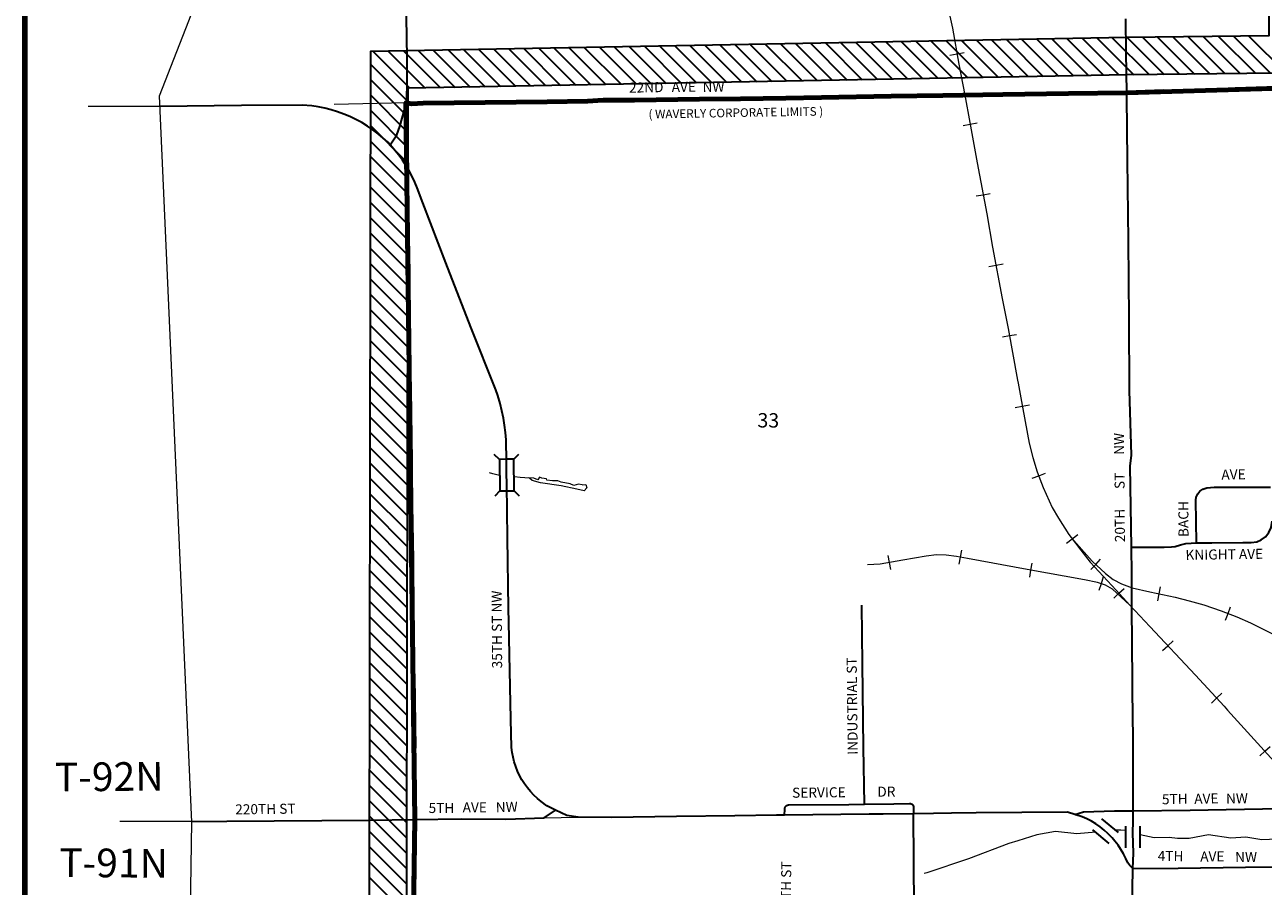
# Model space of a CAD drawing. Extents: x 238.87 to 246.1, y 184.78 to 191.6.
# Drawn here: x 238.97 to 240.7, y 188.55 to 189.75 of the extents above; entities that cross this region are included whole.
import ezdxf
from ezdxf.enums import TextEntityAlignment as Align

# ---------------------------------------------------------------- set-up
doc = ezdxf.new("R2010")
doc.units = ezdxf.units.MI
doc.header["$MEASUREMENT"] = 0
doc.linetypes.add('DASHED', pattern=[0.187, 0.125, -0.062])
doc.linetypes.add('DOT', pattern=[0.025, 0.005, -0.02])
for name, color, linetype, lineweight in [('tdCiCityStreetCL', 7, 'Continuous', 30), ('tdCiCityStreetTxt', 7, 'Continuous', 0), ('tdCiCorpBndry', 7, 'Continuous', 80), ('tdCiCorpBndryPart', 40, 'DASHED', 80), ('tdCiCorpBndryTxt', 7, 'Continuous', 0), ('tdCiHydroRiver', 162, 'Continuous', 13), ('tdCiMapFrame', 7, 'Continuous', 0), ('tdCiMapPltShpe', 31, 'Continuous', 13), ('tdCiRRCL', 40, 'Continuous', 13), ('tdCiSecCL', 241, 'Continuous', 30), ('tdCiSecText', 241, 'Continuous', 0), ('tdCiSectLine', 7, 'DOT', 13), ('tdCiSectNmbr', 7, 'Continuous', 0), ('tdCiSectTwpRng', 7, 'Continuous', 0), ('tdCiStrucCartoClvrt', 7, 'Continuous', 0), ('tdCiStrucDataMuni', 7, 'Continuous', 0), ('tdCiUABCrssHtch', 40, 'Continuous', 30), ('tdCiUABndry', 3, 'Continuous', 30)]:
    doc.layers.add(name, color=color, linetype=linetype, lineweight=lineweight)
doc.styles.add('Style-GEOMETRICFUTURA_211_L', font='GEOMETRICFUTURA_211_L.shx')
doc.styles.add('Style-GEOMETRICFUTURA_211_L_L', font='GEOMETRICFUTURA_211_L_L.shx')
doc.styles.add('Style-GEOMETRICFUTURA_211_MI_L', font='GEOMETRICFUTURA_211_MI_L.shx')

# ---------------------------------------------------------------- blocks, each defined once
blk = doc.blocks.new('FR3335')
at = {"layer": 'tdCiMapFrame', "color": 40, "linetype": 'Continuous', "lineweight": 200, "ltscale": 0.05}
blk.add_lwpolyline([(0, 0), (0, 6.6208), (-7.0221, 6.6209), (-7.0221, 0), (0, 0)], dxfattribs=at)
blk = doc.blocks.new('BR1_1')
at = {"layer": 'tdCiStrucDataMuni', "color": 7, "linetype": 'Continuous', "lineweight": 30, "ltscale": 0.05}
for points in [[(0.022, 0.01), (-0.022, 0.01), (-0.0291, 0.0171)], [(-0.022, 0.01), (-0.022, 0), (-0.022, -0.01), (-0.0291, -0.0171)], [(0.022, -0.01), (0.022, 0), (0.022, 0.01), (0.0291, 0.0171)], [(-0.022, -0.01), (0.022, -0.01), (0.0291, -0.0171)]]:
    blk.add_lwpolyline(points, dxfattribs=at)
blk = doc.blocks.new('CUL1_7')
at = {"layer": 'tdCiStrucCartoClvrt', "color": 1, "linetype": 'Continuous', "lineweight": 30, "ltscale": 0.05}
for p, q in [((-0.015, 0.01), (0.015, 0.01)), ((-0.015, -0.01), (0.015, -0.01))]:
    blk.add_line(p, q, dxfattribs=at)
blk = doc.blocks.new('CUL1_8')
at = {"layer": 'tdCiStrucCartoClvrt', "color": 1, "linetype": 'Continuous', "lineweight": 30, "ltscale": 0.05}
for p, q in [((-0.015, 0.01), (0.015, 0.01)), ((-0.015, -0.01), (0.015, -0.01))]:
    blk.add_line(p, q, dxfattribs=at)

msp = doc.modelspace()

# ---------------------------------------------------------------- linework, layer by layer
at = {"layer": 'tdCiCityStreetCL', "color": 7, "linetype": 'Continuous', "lineweight": 30, "ltscale": 0.05}
for points in [[(240.5163, 189.0257), (240.5146, 189.1387), (240.5162, 189.1543), (240.5137, 189.2444), (240.5131, 189.3437), (240.5121, 189.4536), (240.5108, 189.5651), (240.51, 189.6536), (240.5099, 189.6597)], [(239.7131, 188.6592), (239.701, 188.6649), (239.6932, 188.671), (239.6879, 188.6754), (239.683, 188.6801), (239.6783, 188.685), (239.674, 188.6903), (239.67, 188.6958), (239.6663, 188.7015), (239.6631, 188.7075), (239.6602, 188.7137), (239.6577, 188.72), (239.6556, 188.7265), (239.6539, 188.7331), (239.6526, 188.7397), (239.6517, 188.7465), (239.6507, 188.786), (239.648, 188.9213), (239.6477, 188.9404), (239.6463, 189.039), (239.6453, 189.1131), (239.645, 189.1294), (239.6448, 189.1455), (239.6441, 189.1754), (239.6433, 189.1856), (239.642, 189.1959), (239.6404, 189.206), (239.6383, 189.2161), (239.6359, 189.2261), (239.6325, 189.2374), (239.63, 189.2454), (239.5952, 189.3329), (239.56, 189.4225), (239.5282, 189.5063), (239.5203, 189.527), (239.5169, 189.5351), (239.5131, 189.543), (239.5089, 189.5507), (239.5055, 189.5565)], [(240.6072, 189.0318), (240.6063, 189.0913), (240.6068, 189.0956), (240.6088, 189.1001), (240.6118, 189.1041), (240.616, 189.1066), (240.6217, 189.1085), (240.6315, 189.1096), (240.7104, 189.1097)], [(240.6072, 189.0318), (240.6285, 189.0317), (240.6719, 189.0325), (240.6835, 189.0326), (240.6911, 189.0335), (240.6974, 189.0361), (240.7033, 189.0405), (240.7078, 189.0464), (240.711, 189.0535), (240.7127, 189.0621)], [(240.5163, 189.0257), (240.55, 189.0258), (240.5619, 189.0258), (240.572, 189.0262), (240.5772, 189.027), (240.5849, 189.029), (240.5924, 189.0308), (240.6072, 189.0318)], [(240.5188, 188.6583), (240.5189, 188.7588), (240.5178, 188.8251), (240.5172, 188.9054), (240.5169, 188.9284), (240.5169, 188.9889), (240.5163, 189.0257)], [(240.1442, 188.6673), (240.1427, 188.7466), (240.1414, 188.863), (240.1405, 188.9452)], [(240.0325, 188.6522), (240.033, 188.6607), (240.0331, 188.6621), (240.0335, 188.6635), (240.0343, 188.6647), (240.0354, 188.6656), (240.0367, 188.6662), (240.0381, 188.6664), (240.122, 188.6669), (240.1442, 188.6673)], [(240.1442, 188.6673), (240.1849, 188.668), (240.2066, 188.6684), (240.208, 188.6684), (240.2093, 188.668), (240.2105, 188.6673), (240.211, 188.6668), (240.2115, 188.6663), (240.2122, 188.665), (240.2125, 188.6637), (240.2124, 188.6542)], [(239.5171, 188.6461), (239.5816, 188.6469), (239.6438, 188.6467), (239.6975, 188.6482), (239.7131, 188.6592)], [(240.0325, 188.6522), (240.0211, 188.6521), (239.963, 188.6512), (239.8818, 188.6501), (239.7911, 188.6488), (239.7449, 188.6493), (239.7289, 188.6518), (239.7131, 188.6592)], [(240.2124, 188.6542), (240.1703, 188.6535), (240.1505, 188.6533), (240.0325, 188.6522)], [(240.4375, 188.653), (240.4273, 188.6562), (240.2999, 188.6553), (240.2653, 188.655), (240.2401, 188.6546), (240.2124, 188.6542)], [(240.2132, 188.5213), (240.2124, 188.6542)], [(240.4375, 188.653), (240.4495, 188.6568), (240.4926, 188.658), (240.5188, 188.6583)], [(240.5185, 188.5776), (240.5142, 188.5817), (240.5112, 188.5856), (240.5086, 188.5918), (240.5053, 188.5982), (240.5017, 188.6044), (240.4977, 188.6103), (240.4933, 188.616), (240.4895, 188.6204), (240.4836, 188.6265), (240.4783, 188.6313), (240.4726, 188.6357), (240.4668, 188.6398), (240.4606, 188.6436), (240.4543, 188.6469), (240.4478, 188.6498), (240.4375, 188.653)], [(240.5185, 188.5776), (240.5192, 188.5992), (240.5185, 188.6275), (240.5186, 188.6438), (240.5188, 188.6583)], [(240.5188, 188.6583), (240.5984, 188.6592), (240.7244, 188.6612), (240.7803, 188.6619), (240.8473, 188.6628)], [(240.5185, 188.5776), (240.5817, 188.5781), (240.6756, 188.5798), (240.7422, 188.58)], [(240.5173, 188.5187), (240.5185, 188.5776)]]:
    msp.add_lwpolyline(points, dxfattribs=at)
at = {"layer": 'tdCiCorpBndry', "color": 7, "linetype": 'Continuous', "lineweight": 80, "ltscale": 0.05}
msp.add_lwpolyline([(240.761, 189.6672), (240.5099, 189.6597), (240.4285, 189.6587), (240.3368, 189.657), (240.2532, 189.6558), (240.1812, 189.6548), (240.084, 189.6531), (240.0345, 189.6523), (239.9713, 189.6513), (239.9139, 189.6506), (239.8231, 189.6491), (239.7795, 189.6491), (239.7578, 189.6479), (239.7015, 189.6469), (239.5284, 189.6449), (239.5126, 189.6444), (239.5045, 189.6457), (239.5171, 188.6461), (239.5132, 188.3939)], dxfattribs=at)
at = {"layer": 'tdCiCorpBndryPart', "lineweight": 80, "ltscale": 0.05}
for points in [[(242.0019, 189.935), (241.008, 189.922), (241.0036, 190.2987), (240.7511, 190.2966), (240.7503, 190.1671), (240.761, 189.6672), (240.5099, 189.6597)], [(239.5045, 189.6457), (239.5171, 188.6461), (239.5132, 188.3939), (240.0179, 188.3973), (240.0178, 188.3646), (240.0191, 188.2998), (240.0187, 188.117), (239.5261, 188.1115), (239.5294, 187.6071)]]:
    msp.add_lwpolyline(points, dxfattribs=at)
at = {"layer": 'tdCiHydroRiver', "color": 141, "linetype": 'Continuous', "lineweight": 13, "ltscale": 0.05}
for points in [[(239.6352, 189.126), (239.6258, 189.1281), (239.6209, 189.1297)], [(239.7505, 189.1126), (239.7553, 189.1132), (239.757, 189.1087), (239.7531, 189.1045), (239.7427, 189.1067), (239.7208, 189.1116), (239.692, 189.1155), (239.6807, 189.119), (239.6768, 189.1223), (239.6639, 189.1229), (239.6559, 189.1241), (239.6552, 189.1242)], [(239.7505, 189.1126), (239.745, 189.1139), (239.7389, 189.1119), (239.7337, 189.1142), (239.7208, 189.1164), (239.7162, 189.1184), (239.7091, 189.1184), (239.7011, 189.1194), (239.7004, 189.1213), (239.6972, 189.1216), (239.6939, 189.1223), (239.6907, 189.1236), (239.6884, 189.12), (239.683, 189.1223), (239.6756, 189.1225)], [(240.7789, 188.652), (240.7672, 188.6415), (240.7463, 188.6327), (240.7198, 188.6191), (240.7087, 188.6184), (240.6981, 188.6176), (240.6761, 188.6216), (240.6551, 188.6202), (240.6239, 188.6246), (240.597, 188.6194), (240.5808, 188.6194), (240.5691, 188.6208), (240.5479, 188.6203), (240.5286, 188.6248)], [(240.5086, 188.6306), (240.5017, 188.6314), (240.4941, 188.6314)], [(240.4665, 188.6283), (240.44, 188.6261), (240.4103, 188.6293), (240.3842, 188.6249), (240.3581, 188.6165), (240.3452, 188.6128), (240.289, 188.5911), (240.2309, 188.5716), (240.2272, 188.5709)]]:
    msp.add_lwpolyline(points, dxfattribs=at)
at = {"layer": 'tdCiMapPltShpe', "color": 162, "linetype": 'Continuous', "lineweight": 13, "ltscale": 0.05}
msp.add_lwpolyline([(244.5443, 190.4986), (245.0268, 189.4867), (245.0252, 188.7289), (244.6472, 187.672), (244.6449, 187.6638), (244.5711, 186.155), (244.5339, 186.1044), (243.7592, 185.4951), (243.2174, 185.4826), (242.5373, 185.4993), (241.5989, 185.4224), (241.5729, 185.2488), (241.5569, 185.2479), (241.5269, 185.4172), (240.525, 185.6156), (239.3136, 186.135), (239.2629, 186.1698), (239.19, 187.6029), (239.2057, 188.6422), (239.1608, 189.6555), (239.4884, 190.4942), (241.988, 190.4842), (243.4911, 190.5048), (244.5443, 190.4986)], close=True, dxfattribs=at)
at = {"layer": 'tdCiRRCL', "color": 40, "linetype": 'Continuous', "lineweight": 13, "ltscale": 0.05}
for points in [[(240.2623, 189.7707), (240.2666, 189.7497), (240.2758, 189.6995), (240.2842, 189.6562), (240.2911, 189.6181), (240.3013, 189.5619), (240.3146, 189.4907), (240.3228, 189.4444), (240.336, 189.3727), (240.3446, 189.3307), (240.3575, 189.2589), (240.3583, 189.2545), (240.3648, 189.219), (240.3736, 189.1709), (240.3787, 189.1508), (240.385, 189.1311), (240.3932, 189.1092), (240.406, 189.0814), (240.4148, 189.0661), (240.4289, 189.0437), (240.4322, 189.0394), (240.446, 189.0216), (240.4587, 189.0049), (240.495, 188.9659), (240.5143, 188.9451), (240.5422, 188.9151), (240.6055, 188.8475), (240.6457, 188.8039), (240.6505, 188.7987), (240.7249, 188.7169)], [(240.2633, 189.7123), (240.2731, 189.7141), (240.2829, 189.7159)], [(240.2816, 189.6141), (240.2915, 189.6158), (240.3013, 189.6176)], [(240.2997, 189.5157), (240.3096, 189.5175), (240.3194, 189.5193)], [(240.3176, 189.4173), (240.3275, 189.4191), (240.3373, 189.4209)], [(240.3365, 189.3191), (240.3464, 189.3209), (240.3562, 189.3227)], [(240.3543, 189.2207), (240.3641, 189.2225), (240.374, 189.2243)], [(240.3778, 189.1219), (240.3871, 189.1254), (240.3965, 189.1289)], [(240.4259, 189.0313), (240.4338, 189.0374), (240.4417, 189.0435)], [(240.4322, 189.0394), (240.4615, 189.0065), (240.4803, 188.9891), (240.4908, 188.9808), (240.5027, 188.9746), (240.5175, 188.969), (240.5418, 188.9634), (240.5773, 188.9562), (240.597, 188.9512), (240.6174, 188.9453), (240.6414, 188.9371), (240.6635, 188.9289), (240.6822, 188.9203), (240.7177, 188.9026)], [(240.5143, 188.9451), (240.4898, 188.9674), (240.48, 188.973), (240.4688, 188.9766), (240.4507, 188.9805), (240.3711, 188.9947), (240.2879, 189.0101), (240.2724, 189.0131), (240.258, 189.0147), (240.2445, 189.0154), (240.23, 189.0134), (240.1974, 189.0078), (240.1659, 189.0022), (240.1484, 189.0012)], [(240.1768, 189.0143), (240.1785, 189.0045), (240.1803, 188.9946)], [(240.2793, 189.0219), (240.2774, 189.0121), (240.2755, 189.0023)], [(240.3775, 189.0037), (240.3757, 188.9938), (240.374, 188.984)], [(240.4597, 188.9946), (240.4665, 189.0019), (240.4733, 189.0092)], [(240.477, 188.9844), (240.4739, 188.9749), (240.4708, 188.9654)], [(240.4916, 188.9548), (240.4989, 188.9616), (240.5062, 188.9684)], [(240.5531, 188.9509), (240.5551, 188.9607), (240.5571, 188.9705)], [(240.6477, 188.9241), (240.6512, 188.9335), (240.6547, 188.9428)], [(240.5598, 188.8817), (240.5671, 188.8885), (240.5744, 188.8953)], [(240.6279, 188.8085), (240.6352, 188.8153), (240.6426, 188.8221)], [(240.6952, 188.7347), (240.7026, 188.7414), (240.71, 188.7481)]]:
    msp.add_lwpolyline(points, dxfattribs=at)
at = {"layer": 'tdCiSecCL', "color": 241, "linetype": 'Continuous', "lineweight": 30, "ltscale": 0.05}
for points in [[(239.5045, 189.6457), (239.5058, 189.6522), (239.5062, 189.672), (239.5062, 189.7082), (239.504, 189.85), (239.5025, 189.9657), (239.5006, 190.0628), (239.4996, 190.1436)], [(239.5045, 189.6457), (239.5126, 189.6444), (239.5284, 189.6449), (239.7015, 189.6469), (239.7578, 189.6479), (239.7795, 189.6491), (239.8231, 189.6491), (239.8616, 189.6499), (239.9139, 189.6506), (239.9713, 189.6513), (240.0345, 189.6523), (240.084, 189.6531), (240.1812, 189.6548), (240.2532, 189.6558), (240.3368, 189.657), (240.4285, 189.6587), (240.485, 189.6597), (240.5099, 189.6597), (240.5091, 189.7164), (240.5085, 189.7627)], [(239.4827, 189.5869), (239.4793, 189.5909), (239.4658, 189.6025), (239.4584, 189.608), (239.4507, 189.6132), (239.4428, 189.618), (239.4346, 189.6224), (239.4263, 189.6264), (239.4178, 189.6299), (239.4091, 189.6331), (239.4002, 189.6358), (239.3913, 189.6381), (239.3822, 189.64), (239.3731, 189.6414), (239.3597, 189.6422), (239.2751, 189.642), (239.1614, 189.6406)], [(239.4827, 189.5869), (239.4919, 189.6009), (239.4958, 189.6124), (239.4993, 189.624), (239.5025, 189.6357), (239.5045, 189.6457)], [(239.5055, 189.5565), (239.5044, 189.5582), (239.4996, 189.5656), (239.4944, 189.5726), (239.4827, 189.5869)], [(239.2057, 188.6432), (239.2546, 188.6437), (239.4534, 188.6452), (239.5171, 188.6461)]]:
    msp.add_lwpolyline(points, dxfattribs=at)
at = {"layer": 'tdCiSectLine', "color": 7, "linetype": 'DOT', "lineweight": 13, "ltscale": 0.05}
for p, q in [((239.1614, 189.6406), (239.0229, 189.6406)), ((239.5045, 189.6457), (239.3597, 189.6422)), ((239.6975, 188.6482), (239.7449, 188.6493)), ((239.2057, 188.6432), (239.0066, 188.6432))]:
    msp.add_line(p, q, dxfattribs=at)
at = {"layer": 'tdCiUABCrssHtch', "color": 40, "linetype": 'Continuous', "lineweight": 30, "ltscale": 0.05}
for p, q in [((240.4685, 189.736), (240.5197, 189.6848)), ((240.4895, 189.7364), (240.5409, 189.6851)), ((240.5106, 189.7368), (240.5621, 189.6853)), ((240.5317, 189.7371), (240.5832, 189.6855)), ((240.5529, 189.7373), (240.6044, 189.6858)), ((240.5741, 189.7375), (240.6256, 189.686)), ((240.5953, 189.7378), (240.6468, 189.6863)), ((240.6165, 189.738), (240.668, 189.6865)), ((240.6377, 189.7383), (240.6892, 189.6868)), ((240.6589, 189.7385), (240.7104, 189.687)), ((240.6801, 189.7387), (240.7316, 189.6872)), ((239.543, 189.7187), (239.5941, 189.6676)), ((239.564, 189.7191), (239.6152, 189.668)), ((239.5851, 189.7195), (239.6362, 189.6684)), ((239.6061, 189.7199), (239.6572, 189.6688)), ((239.6271, 189.7203), (239.6783, 189.6692)), ((239.6482, 189.7207), (239.6993, 189.6696)), ((239.6692, 189.7211), (239.7203, 189.6699)), ((239.6902, 189.7215), (239.7414, 189.6703)), ((239.7113, 189.7219), (239.7624, 189.6707)), ((239.7323, 189.7223), (239.7834, 189.6711)), ((239.7533, 189.7227), (239.8045, 189.6715)), ((239.7744, 189.723), (239.8255, 189.6719)), ((239.7954, 189.7234), (239.8465, 189.6723)), ((239.8164, 189.7238), (239.8676, 189.6727)), ((239.8375, 189.7242), (239.8886, 189.6731)), ((239.8585, 189.7246), (239.9096, 189.6735)), ((239.8795, 189.725), (239.9307, 189.6739)), ((239.9006, 189.7254), (239.9517, 189.6743)), ((239.9216, 189.7258), (239.9727, 189.6747)), ((239.9426, 189.7262), (239.9938, 189.6751)), ((239.9637, 189.7266), (240.0148, 189.6755)), ((239.9847, 189.727), (240.0358, 189.6758)), ((240.0057, 189.7274), (240.0569, 189.6762)), ((240.0268, 189.7278), (240.0779, 189.6766)), ((240.0478, 189.7282), (240.0989, 189.677)), ((240.0688, 189.7286), (240.12, 189.6774)), ((240.0899, 189.7289), (240.141, 189.6778)), ((240.1109, 189.7293), (240.162, 189.6782)), ((240.1319, 189.7297), (240.1831, 189.6786)), ((240.153, 189.7301), (240.2041, 189.679)), ((240.174, 189.7305), (240.2251, 189.6794)), ((240.195, 189.7309), (240.2462, 189.6798)), ((240.2161, 189.7313), (240.2672, 189.6802)), ((240.2371, 189.7317), (240.2882, 189.6806)), ((240.2581, 189.7321), (240.3093, 189.681)), ((240.2792, 189.7325), (240.3303, 189.6814)), ((240.3002, 189.7329), (240.3513, 189.6817)), ((240.3212, 189.7333), (240.3724, 189.6821)), ((240.3423, 189.7337), (240.3934, 189.6825)), ((240.3633, 189.7341), (240.4145, 189.6829)), ((240.3843, 189.7345), (240.4355, 189.6833)), ((240.4054, 189.7348), (240.4565, 189.6837)), ((240.4264, 189.7352), (240.4776, 189.6841)), ((240.4475, 189.7356), (240.4986, 189.6845)), ((239.4588, 189.7171), (239.51, 189.666)), ((239.4799, 189.7175), (239.531, 189.6664)), ((239.5009, 189.7179), (239.5521, 189.6668)), ((239.5219, 189.7183), (239.5731, 189.6672)), ((239.455, 189.6996), (239.507, 189.6476)), ((239.455, 189.6782), (239.507, 189.6262)), ((239.4549, 189.6568), (239.5069, 189.6048)), ((239.4549, 189.6354), (239.5069, 189.5834)), ((239.4549, 189.614), (239.5069, 189.562)), ((239.4548, 189.5926), (239.5068, 189.5406)), ((239.4548, 189.5712), (239.5068, 189.5192)), ((239.4548, 189.5498), (239.5068, 189.4978)), ((239.4547, 189.5284), (239.5067, 189.4764)), ((239.4547, 189.507), (239.5067, 189.455)), ((239.4547, 189.4856), (239.5067, 189.4336)), ((239.4546, 189.4642), (239.5066, 189.4122)), ((239.4546, 189.4428), (239.5066, 189.3908)), ((239.4546, 189.4215), (239.5066, 189.3695)), ((239.4545, 189.4001), (239.5065, 189.3481)), ((239.4545, 189.3787), (239.5065, 189.3267)), ((239.4545, 189.3573), (239.5065, 189.3053)), ((239.4544, 189.3359), (239.5064, 189.2839)), ((239.4544, 189.3145), (239.5064, 189.2625)), ((239.4544, 189.2931), (239.5064, 189.2411)), ((239.4543, 189.2717), (239.5063, 189.2197)), ((239.4543, 189.2503), (239.5063, 189.1983)), ((239.4543, 189.2289), (239.5063, 189.1769)), ((239.4542, 189.2075), (239.5062, 189.1555)), ((239.4542, 189.1861), (239.5062, 189.1341)), ((239.4542, 189.1647), (239.5062, 189.1127)), ((239.4541, 189.1433), (239.5061, 189.0913)), ((239.4541, 189.1219), (239.5061, 189.0699)), ((239.4541, 189.1005), (239.5061, 189.0485)), ((239.454, 189.0792), (239.506, 189.0272)), ((239.454, 189.0578), (239.506, 189.0058)), ((239.454, 189.0364), (239.506, 188.9844)), ((239.4539, 189.015), (239.5059, 188.963)), ((239.4539, 188.9936), (239.5059, 188.9416)), ((239.4538, 188.9722), (239.5059, 188.9202)), ((239.4538, 188.9508), (239.5058, 188.8988)), ((239.4538, 188.9294), (239.5058, 188.8774)), ((239.4537, 188.908), (239.5057, 188.856)), ((239.4537, 188.8866), (239.5057, 188.8346)), ((239.4537, 188.8652), (239.5057, 188.8132)), ((239.4536, 188.8438), (239.5056, 188.7918)), ((239.4536, 188.8224), (239.5056, 188.7704)), ((239.4536, 188.801), (239.5056, 188.749)), ((239.4535, 188.7796), (239.5055, 188.7276)), ((239.4535, 188.7582), (239.5055, 188.7062)), ((239.4535, 188.7369), (239.5055, 188.6849)), ((239.4534, 188.7155), (239.5054, 188.6635)), ((239.4534, 188.6941), (239.5054, 188.6421)), ((239.4534, 188.6727), (239.5054, 188.6207)), ((239.4533, 188.6513), (239.5053, 188.5993)), ((239.4533, 188.6299), (239.5053, 188.5779)), ((239.4533, 188.6085), (239.5053, 188.5565)), ((239.4532, 188.5871), (239.5052, 188.5351)), ((239.4532, 188.5657), (239.5052, 188.5137))]:
    msp.add_line(p, q, dxfattribs=at)
at = {"layer": 'tdCiUABndry', "color": 3, "linetype": 'Continuous', "lineweight": 30, "ltscale": 0.05}
for points in [[(243.5636, 189.2635), (243.0405, 189.2669), (243.0397, 189.7785), (242.5401, 189.7738), (242.5388, 190.0238), (241.06, 189.9977), (241.0534, 190.3717), (240.9745, 190.37), (240.7041, 190.3679), (240.7041, 190.3679), (240.7079, 189.7391), (240.5097, 189.7368), (239.455, 189.7171), (239.4528, 188.2882), (239.9661, 188.2958), (239.9675, 187.5587), (240.4588, 187.5656), (240.4592, 187.0655)], [(243.5106, 189.2117), (242.9885, 189.2152), (242.9877, 189.7259), (242.4882, 189.7212), (242.487, 189.9708), (241.0088, 189.9447), (241.0022, 190.3185), (240.9752, 190.318), (240.7565, 190.3162), (240.7565, 190.3162), (240.7603, 189.6876), (240.5105, 189.6847), (239.507, 189.666), (239.5049, 188.3411), (240.0181, 188.3487), (240.0195, 187.6115), (240.5109, 187.6184), (240.5112, 187.1181)]]:
    msp.add_lwpolyline(points, dxfattribs=at)

# ---------------------------------------------------------------- block references
at = {"layer": 'tdCiMapFrame', "color": 40, "linetype": 'Continuous', "lineweight": 200, "ltscale": 0.05}
msp.add_blockref('FR3335', (245.995, 184.8837), dxfattribs=at)
at = {"layer": 'tdCiStrucCartoClvrt', "color": 1, "linetype": 'Continuous', "lineweight": 30, "ltscale": 0.05, "xscale": 1.000000430256159, "yscale": 1.000000430256159, "zscale": 1.000000430256159, "rotation": 140.322942053835}
msp.add_blockref('CUL1_8', (240.4803, 188.6299), dxfattribs=at)
at = {"layer": 'tdCiStrucCartoClvrt', "color": 1, "linetype": 'Continuous', "lineweight": 30, "ltscale": 0.05, "rotation": 90}
msp.add_blockref('CUL1_7', (240.5186, 188.6217), dxfattribs=at)
at = {"layer": 'tdCiStrucDataMuni', "color": 7, "linetype": 'Continuous', "lineweight": 30, "ltscale": 0.05, "xscale": 0.999998377603883, "yscale": 0.999998377603883, "zscale": 0.999998377603883, "rotation": 270.596853916342}
msp.add_blockref('BR1_1', (239.6452, 189.1264), dxfattribs=at)

# ---------------------------------------------------------------- texts
at = {"layer": 'tdCiCityStreetTxt', "color": 7, "linetype": 'Continuous', "lineweight": 0, "style": 'Style-GEOMETRICFUTURA_211_L_L'}
for s, rotation, p in [('NW', 90.5928, (240.5062, 189.1548)), ('AVE', 1.1099, (240.6419, 189.12)), ('ST', 89.5928, (240.5068, 189.1069)), ('BACH', 90.3325, (240.596, 189.04)), ('20TH', 90.5928, (240.5074, 189.0329)), ('KNIGHT AVE', 0.8418, (240.5918, 189.0081)), ('35TH ST NW', 90.3438, (239.6387, 188.8569)), ('SERVICE', 0.5726, (240.0431, 188.6764)), ('DR', 0.6177, (240.162, 188.6778)), ('AVE', 1.314, (240.6041, 188.6678)), ('NW', 1.3141, (240.6484, 188.6682)), ('5TH', 0.0796, (239.5361, 188.6551)), ('AVE', 0.0796, (239.5836, 188.6559)), ('NW', 1.5791, (239.63, 188.6561)), ('5TH', 1.314, (240.559, 188.6672)), ('4TH', 359.3849, (240.5529, 188.5883)), ('AVE', 0.385, (240.6123, 188.5874)), ('NW', 0.385, (240.661, 188.5867)), ('PARK 26TH ST', 89.3766, (240.0407, 188.4614))]:
    msp.add_text(s, height=0.014, rotation=rotation, dxfattribs=at).set_placement(p)
msp.add_text('INDUSTRIAL ST', height=0.014, rotation=90.6482, dxfattribs=at).set_placement((240.1339, 188.8043), align=Align.CENTER)
at = {"layer": 'tdCiCorpBndryTxt', "color": 7, "linetype": 'Continuous', "lineweight": 0, "style": 'Style-GEOMETRICFUTURA_211_MI_L'}
msp.add_text('( WAVERLY CORPORATE LIMITS )', height=0.012, rotation=0.9759, dxfattribs=at).set_placement((239.8429, 189.6237))
at = {"layer": 'tdCiSecText', "color": 241, "linetype": 'Continuous', "lineweight": 0, "style": 'Style-GEOMETRICFUTURA_211_L_L'}
for s, rotation, p in [('22ND', 1.0756, (239.8157, 189.6597)), ('AVE', 1.0756, (239.8752, 189.6606)), ('NW', 1.0757, (239.9183, 189.6606)), ('220TH ST', 0.7913, (239.2665, 188.6531))]:
    msp.add_text(s, height=0.014, rotation=rotation, dxfattribs=at).set_placement(p)
at = {"layer": 'tdCiSectNmbr', "color": 7, "linetype": 'Continuous', "lineweight": 0, "style": 'Style-GEOMETRICFUTURA_211_L_L'}
msp.add_text('33', height=0.02, rotation=359.5249, dxfattribs=at).set_placement((239.9947, 189.1929))
at = {"layer": 'tdCiSectTwpRng', "color": 7, "linetype": 'Continuous', "lineweight": 0, "style": 'Style-GEOMETRICFUTURA_211_L'}
for s, rotation, p in [('T-92N', 0.5243, (239.015, 188.6851)), ('T-91N', 359.5243, (239.0208, 188.566))]:
    msp.add_text(s, height=0.04, rotation=rotation, dxfattribs=at).set_placement(p)

doc.saveas('drawing.dxf')
